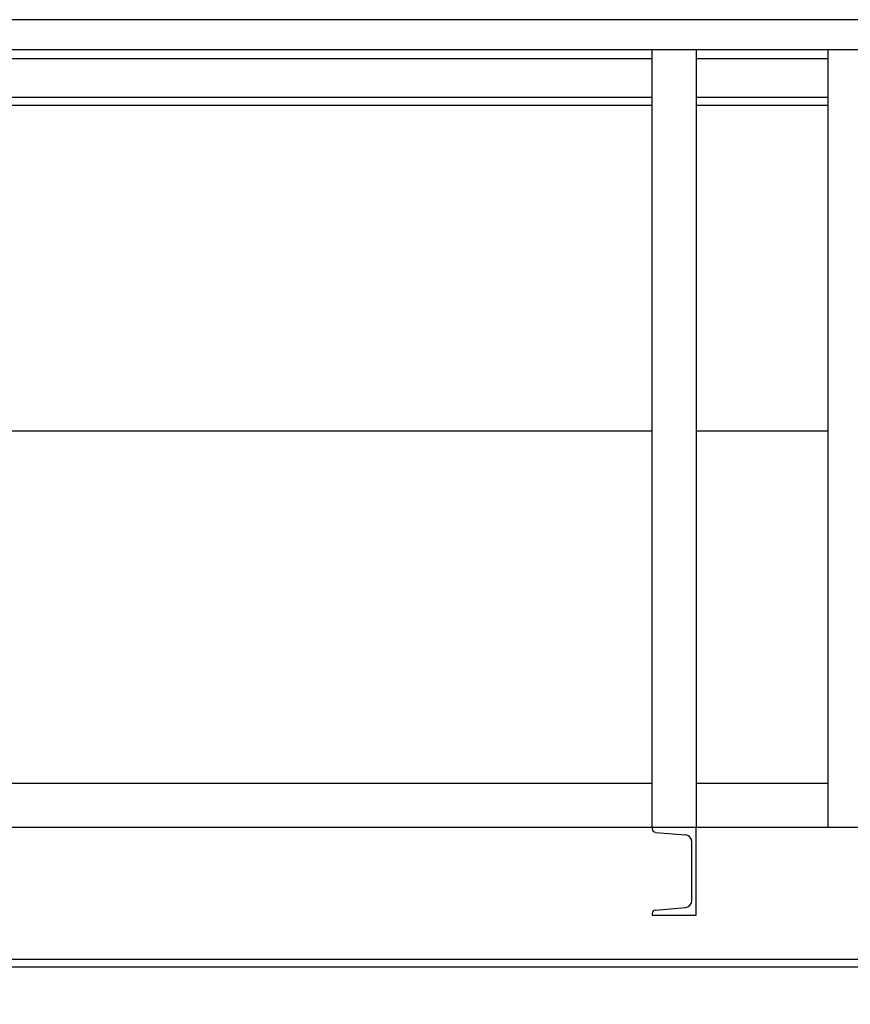
# Model space of a CAD drawing. Units: millimetres. Extents: x -185 to 185, y -134 to 137.
# Drawn here: x -152 to -141, y -3 to 9 of the extents above; entities that cross this region are included whole.
import ezdxf

# ---------------------------------------------------------------- set-up
doc = ezdxf.new("R2010")
doc.units = ezdxf.units.MM
doc.header["$LTSCALE"] = 0.25
doc.layers.add('Layer0016', color=7, linetype='Continuous')
doc.styles.add('dcStyle0', font='txt.shx', dxfattribs={"width": 0.8, "bigfont": 'bigfont'})
doc.dimstyles.new('dc_Rotated', dxfattribs={"dimtxt": 3, "dimasz": 3.000002, "dimexe": 0.6, "dimexo": 0.9, "dimgap": 0.9, "dimtad": 3, "dimdsep": 46, "dimtxsty": 'dcStyle0', "dimblk1": 'OPEN30', "dimblk2": 'OPEN30', "dimsah": 1, "dimcen": 0.09, "dimclrd": 91, "dimclre": 91, "dimclrt": 7, "dimadec": 0, "dimazin": 2, "dimtfac": 1, "dimtdec": 4, "dimtmove": 0, "dimatfit": 3, "dimfxl": 1, "dimarcsym": 0})

# ---------------------------------------------------------------- blocks, each defined once
blk = doc.blocks.new('_Open30')
at = {"color": 0, "linetype": 'ByBlock', "lineweight": -2}
for p, q in [((-1, 0.267949), (0, 0)), ((0, 0), (-1, -0.267949)), ((0, 0), (-1, 0))]:
    blk.add_line(p, q, dxfattribs=at)
blk = doc.blocks.new('*D119')
at = {"layer": 'Layer0016', "color": 91, "linetype": 'Continuous', "lineweight": 13}
for p, q in [((-158.459, -0.954), (-158.459, -56.39)), ((45.985, -0.954), (45.985, -56.39)), ((-158.459, -55.79), (45.985, -55.79))]:
    blk.add_line(p, q, dxfattribs=at)
at = {"layer": 'Layer0016', "color": 91, "xscale": 3.000002807615286, "yscale": 2.999989368223643}
for p, rotation in [((-158.459, -55.79), 180), ((45.985, -55.79), 360)]:
    blk.add_blockref('_Open30', p, dxfattribs=dict(at, rotation=rotation))
at = {"layer": 'Layer0016', "color": 7, "insert": (-66.192, -54.89), "char_height": 3, "width": 39.75, "attachment_point": 8, "style": 'dcStyle0'}
blk.add_mtext('\\T1.00;横行稼動範囲\u300018400', dxfattribs=at)
blk = doc.blocks.new('DC_GROUP_MDOI7520_R0_120')
at = {"layer": 'Layer0016', "color": 7, "linetype": 'Continuous', "lineweight": 25}
for p, q in [((-143.737, -0.705), (-143.181, -0.705)), ((-143.737, -0.705), (-143.737, -0.725)), ((-143.181, -1.816), (-143.181, -0.705)), ((-143.696, -0.77), (-143.318, -0.803)), ((-143.237, -1.629), (-143.237, -0.891)), ((-143.696, -1.751), (-143.318, -1.718)), ((-143.737, -1.795), (-143.737, -1.816)), ((-143.737, -1.816), (-143.181, -1.816))]:
    blk.add_line(p, q, dxfattribs=at)
for centre, radius, start, end in [((-143.692, -0.725), 0.0444, 180, 265), ((-143.326, -0.891), 0.0889, 0, 85), ((-143.326, -1.629), 0.0889, 275, 0), ((-143.692, -1.795), 0.0444, 95, 180)]:
    blk.add_arc(centre, radius, start, end, dxfattribs=at)

msp = doc.modelspace()

# ---------------------------------------------------------------- linework, layer by layer
at = {"layer": 'Layer0016', "color": 4, "linetype": 'Continuous', "lineweight": 25}
for p, q in [((53.763, 9.484), (-162.904, 9.484)), ((53.763, 9.106), (-162.904, 9.106)), ((-143.737, -0.705), (-143.737, 9.106)), ((-143.181, 9.106), (-143.181, -0.705)), ((-141.515, -0.705), (-141.515, 9.106)), ((-160.526, 4.295), (-143.737, 4.295)), ((-143.181, 4.295), (-141.515, 4.295)), ((-160.526, -0.149), (-143.737, -0.149)), ((-143.181, -0.149), (-141.515, -0.149)), ((-162.97, -0.705), (53.83, -0.705))]:
    msp.add_line(p, q, dxfattribs=at)
at = {"layer": 'Layer0016', "color": 6, "linetype": 'Continuous', "lineweight": 25}
for p, q in [((-160.526, 8.995), (-143.737, 8.995)), ((-143.181, 8.995), (-141.515, 8.995)), ((-160.526, 8.406), (-143.737, 8.406)), ((-143.181, 8.406), (-141.515, 8.406)), ((-161.537, -2.371), (52.396, -2.371))]:
    msp.add_line(p, q, dxfattribs=at)
at = {"layer": 'Layer0016', "color": 7, "linetype": 'Continuous', "lineweight": 25}
for p, q in [((-160.526, 8.506), (-143.737, 8.506)), ((-143.181, 8.506), (-141.515, 8.506)), ((52.396, -2.471), (-161.537, -2.471))]:
    msp.add_line(p, q, dxfattribs=at)

# ---------------------------------------------------------------- block references
at = {"layer": 'Layer0016', "linetype": 'Continuous'}
msp.add_blockref('DC_GROUP_MDOI7520_R0_120', (0, 0), dxfattribs=at)

# ---------------------------------------------------------------- dimensions: what is measured, and where the dimension line sits
at = {"layer": 'Layer0016', "linetype": 'Continuous', "lineweight": 13}
dim = msp.add_linear_dim(base=(45.985, -55.79), p1=(-158.459, -0.054), p2=(45.985, -0.054), text='横行稼動範囲\u300018400', dimstyle='dc_Rotated', override={"dimtxt": 3, "dimasz": 3.000002, "dimexe": 0.6, "dimexo": 0.9, "dimgap": 0.9, "dimtad": 3, "dimtih": 0, "dimtoh": 0, "dimdec": 2, "dimlfac": 1, "dimzin": 8, "dimtxsty": 'dcStyle0', "dimblk1": 'Open30', "dimblk2": 'Open30', "dimsah": 1, "dimclrd": 91, "dimclre": 91, "dimclrt": 7, "dimazin": 2, "dimtofl": 1, "dimtolj": 0, "dimtzin": 8, "dimarcsym": 1}, dxfattribs=at)
dim.commit()
dim.dimension.update_dxf_attribs({"geometry": '*D119', "text_midpoint": (-66.192, -55.79), "dimtype": 160})

doc.saveas('drawing.dxf')
